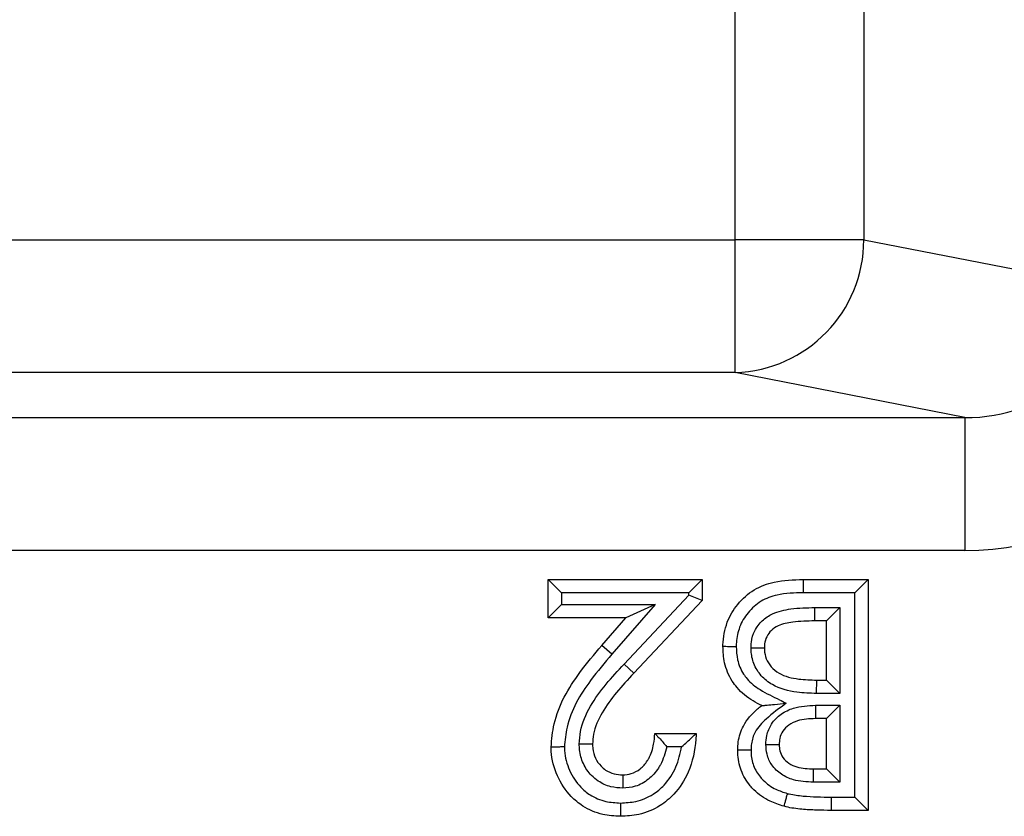
# Model space of a CAD drawing. Units: inches. Extents: x 0.4 to 8, y 0.3 to 10.7.
# Drawn here: x 2.4 to 2.5, y 5.2 to 5.3 of the extents above; entities that cross this region are included whole.
import ezdxf

# ---------------------------------------------------------------- set-up
doc = ezdxf.new("R2010")
doc.units = ezdxf.units.IN
doc.header["$MEASUREMENT"] = 0

msp = doc.modelspace()

# ---------------------------------------------------------------- linework, layer by layer
at = {"color": 7, "linetype": 'Continuous', "lineweight": 25}
for p, q in [((2.481349050071324, 5.251407855137845), (2.481349050071324, 5.649733692947631)), ((2.491008308334214, 5.649733692947631), (2.491008308334214, 5.251407855137845)), ((2.08802045523609, 5.251407855137845), (2.481349050071324, 5.251407855137845)), ((2.491008308334214, 5.251407855137845), (2.481349050071324, 5.251407855137845)), ((2.481349050071324, 5.2414215597903), (2.481349050071324, 5.251407855137845)), ((2.491008308334214, 5.251407855137845), (2.509365430937272, 5.247817413155453)), ((2.481349050071324, 5.2414215597903), (2.08802045523609, 5.2414215597903)), ((2.49859963313617, 5.23804754421084), (2.481349050071324, 5.2414215597903)), ((2.375508560807597, 5.23804754421084), (2.49859963313617, 5.23804754421084)), ((2.49859963313617, 5.23804754421084), (2.49859963313617, 5.228061248863294)), ((2.49859963313617, 5.228061248863294), (2.394463201150704, 5.228061248863294)), ((2.46728877806782, 5.222984162808251), (2.46728877806782, 5.22587768132677)), ((2.46828877806782, 5.224877681326767), (2.46728877806782, 5.22587768132677)), ((2.46728877806782, 5.22587768132677), (2.478862852141894, 5.22587768132677)), ((2.478862852141894, 5.22587768132677), (2.477862852141894, 5.224877681326767)), ((2.478862852141894, 5.22587768132677), (2.478862852141894, 5.224298766173636)), ((2.486444427106282, 5.22587768132677), (2.486456855391348, 5.224877681326793)), ((2.486444427106282, 5.22587768132677), (2.491327239606282, 5.22587768132677)), ((2.491327239606282, 5.22587768132677), (2.490327239606282, 5.224877681326793)), ((2.491327239606282, 5.22587768132677), (2.491327239606282, 5.208516570215659)), ((2.46828877806782, 5.224877681326767), (2.46828877806782, 5.223984162808248)), ((2.477862852141894, 5.224877681326767), (2.46828877806782, 5.224877681326767)), ((2.477862852141894, 5.224694861142114), (2.477862852141894, 5.224877681326767)), ((2.490327239606282, 5.224877681326793), (2.486456855391348, 5.224877681326793)), ((2.490327239606282, 5.209516570215681), (2.490327239606282, 5.224877681326793)), ((2.46828877806782, 5.223984162808248), (2.46728877806782, 5.222984162808251)), ((2.46828877806782, 5.223984162808248), (2.475331409211236, 5.223984162808248)), ((2.475331409211236, 5.223984162808248), (2.472073697276097, 5.220251237615775)), ((2.472993907351747, 5.219512969952265), (2.477862852141894, 5.224694861142114)), ((2.475331409211236, 5.223984162808248), (2.473131459691752, 5.222984162808251)), ((2.478862852141894, 5.224298766173636), (2.473722683427507, 5.218828207724561)), ((2.478862852141894, 5.224298766173636), (2.477862852141894, 5.224694861142114)), ((2.48731387367815, 5.223761601372785), (2.489211142740186, 5.223761584460695)), ((2.48731387367815, 5.223761601372785), (2.48731387377651, 5.222761584460673)), ((2.488211142740185, 5.222761584460673), (2.489211142740186, 5.223761584460695)), ((2.489211142740186, 5.223761584460695), (2.489211142740186, 5.217310017509128)), ((2.473131459691752, 5.222984162808251), (2.46728877806782, 5.222984162808251)), ((2.471319532830997, 5.220907924159747), (2.473131459691752, 5.222984162808251)), ((2.488211142740185, 5.222761584460673), (2.48731387377651, 5.222761584460673)), ((2.488211142740185, 5.218310017509106), (2.488211142740185, 5.222761584460673)), ((2.472073697276097, 5.220251237615775), (2.471319532830997, 5.220907924159747)), ((2.473722683427507, 5.218828207724561), (2.472993907351747, 5.219512969952265)), ((2.487456703649868, 5.217310017509128), (2.48746689639047, 5.218310017509106)), ((2.48746689639047, 5.218310017509106), (2.488211142740185, 5.218310017509106)), ((2.488211142740185, 5.218310017509106), (2.489211142740186, 5.217310017509128)), ((2.489211142740186, 5.217310017509128), (2.487456703649868, 5.217310017509128)), ((2.487383429178589, 5.216416537009495), (2.489211142740186, 5.216416498990609)), ((2.487383429178589, 5.216416537009495), (2.487383429510128, 5.215416498990587)), ((2.488211142740185, 5.215416498990587), (2.489211142740186, 5.216416498990609)), ((2.489211142740186, 5.216416498990609), (2.489211142740186, 5.210632667081778)), ((2.488211142740185, 5.215416498990587), (2.487383429510128, 5.215416498990587)), ((2.488211142740185, 5.211632667081756), (2.488211142740185, 5.215416498990587)), ((2.475301598580641, 5.214303607252695), (2.478417695446737, 5.214303607252695)), ((2.477315634248693, 5.213303607252693), (2.476199113766864, 5.213303607252693)), ((2.487225690369627, 5.210632667081778), (2.487233884682849, 5.211632667081756)), ((2.487233884682849, 5.211632667081756), (2.488211142740185, 5.211632667081756)), ((2.488211142740185, 5.211632667081756), (2.489211142740186, 5.210632667081778)), ((2.489211142740186, 5.210632667081778), (2.487225690369627, 5.210632667081778)), ((2.488545010261552, 5.209516570222193), (2.490327239606282, 5.209516570215681)), ((2.488545010261552, 5.209516570222193), (2.488545010261552, 5.208516570215659)), ((2.490327239606282, 5.209516570215681), (2.491327239606282, 5.208516570215659)), ((2.491327239606282, 5.208516570215659), (2.488545010261552, 5.208516570215659))]:
    msp.add_line(p, q, dxfattribs=at)
msp.add_arc((2.481022602263553, 5.251401930157368), 0.009985707828443938, 271.8734190061742, 0.0339962274910258, dxfattribs=at)
for major_axis, ratio, start_param, end_param in [((0.01087899653977997, -0.002127806560284107), 0.9021093313744496, 4.912424861212219, 6.469675231526976), ((0.0203465124665021, -0.003979543751744252), 0.9646905641135548, 4.912424861212231, 6.469675231526987)]:
    msp.add_ellipse((2.498319165591961, 5.248088695783253), major_axis=major_axis, ratio=ratio, start_param=start_param, end_param=end_param, dxfattribs=at)
for points, knots in [([(2.480420900574943, 5.220852279572852), (2.480422254090298, 5.220886582261228), (2.480446357207068, 5.221497437321299), (2.480631619828532, 5.222640475800189), (2.481495447898761, 5.224073874530599), (2.482710137793889, 5.225171190295182), (2.484445640879517, 5.225816033368432), (2.485715256835215, 5.2258551917489), (2.486444427106282, 5.22587768132677)], [0, 0, 0, 0, 0.01166774631668484, 0.2077767724554745, 0.3845632294341622, 0.570560316822635, 0.7533627009144845, 1, 1, 1, 1]), ([(2.486456855391348, 5.224877681326793), (2.485796896350889, 5.224860643028811), (2.484704464615013, 5.224832439494504), (2.483244544625622, 5.224303742841834), (2.482276556321569, 5.22342319965866), (2.481626579389066, 5.22234222132095), (2.481446799761287, 5.221456904042964), (2.48142650414883, 5.220965124068631), (2.481422196505451, 5.220862617815484), (2.481421152012355, 5.220837762676786)], [0, 0, 0, 0, 0.270140300194095, 0.4471638677231604, 0.6250159583321534, 0.7974630290666959, 0.9578066764910451, 0.989769200650758, 1, 1, 1, 1]), ([(2.482536787233536, 5.220723755908662), (2.482541565180463, 5.220872344278363), (2.482555903994753, 5.221318264057548), (2.482781813773013, 5.222057610740405), (2.483337796285611, 5.222810977575168), (2.484275216300399, 5.223423544034939), (2.485648760481687, 5.22372451812772), (2.486720294169519, 5.223748381938555), (2.48731387367815, 5.223761601372785)], [0, 0, 0, 0, 0.06944451833286401, 0.2084058418765773, 0.3537310292827862, 0.4985114111594464, 0.7221987945614387, 1, 1, 1, 1]), ([(2.48731387377651, 5.222761584460673), (2.486764821725129, 5.222749084679045), (2.485837430035919, 5.222727971574066), (2.484707646517033, 5.222501484913285), (2.48404219199457, 5.222074475477069), (2.483687963708769, 5.221591956526648), (2.483548109886997, 5.221119173068732), (2.483539846732786, 5.2208302003084), (2.483536997441039, 5.220730557039021)], [0, 0, 0, 0, 0.3406441883367235, 0.5753745723145931, 0.7011235308158695, 0.8211252843564673, 0.9383206172939829, 1, 1, 1, 1]), ([(2.467511356415399, 5.213277660181826), (2.467564681767397, 5.213860835812227), (2.467750030262994, 5.215887840261598), (2.469267336538464, 5.218493843116059), (2.470758816518346, 5.220248331007677), (2.471319532830997, 5.220907924159747)], [0, 0, 0, 0, 0.2013168688705748, 0.699738068023511, 1, 1, 1, 1]), ([(2.480420900574942, 5.220852279572853), (2.480431950498708, 5.220852118960426), (2.480454050285012, 5.220851797736463), (2.480626435686188, 5.220849292116569), (2.480880021580461, 5.220845607443993), (2.481130488382562, 5.220841972505838), (2.481314215081715, 5.220839310356663), (2.481388121114916, 5.220838240727306), (2.481421152012355, 5.220837762676786)], [0, 0, 0, 0, 0.2145523584597835, 0.4291035281267473, 0.6436890701893256, 0.8583469327604989, 0.9366908527853856, 1, 1, 1, 1]), ([(2.483335285813546, 5.216390279261243), (2.483118580017047, 5.21650349660084), (2.482436314681708, 5.216859944224366), (2.48166521493591, 5.217482616932961), (2.480932996523552, 5.218465231135029), (2.480491820951968, 5.219521465874365), (2.480443041795837, 5.220436801803213), (2.480420900574943, 5.220852279572852)], [0, 0, 0, 0, 0.1299214136530354, 0.4090378674035477, 0.5150595654539474, 0.7798819386376905, 1, 1, 1, 1]), ([(2.481421152012355, 5.220837762676786), (2.481438708340891, 5.220501865085353), (2.481476532110688, 5.219778199362916), (2.48181899679937, 5.218950772196685), (2.482394386357121, 5.218179052841461), (2.483298147033594, 5.217478466993983), (2.484357071736673, 5.216995825689895), (2.485013668450961, 5.21665723610097), (2.485183077968584, 5.216569876085783)], [0, 0, 0, 0, 0.1647011222098766, 0.354835996535579, 0.4281127481396427, 0.6368569863155273, 0.9063049183192696, 1, 1, 1, 1]), ([(2.482536787233536, 5.220723755908662), (2.482573617067903, 5.220724006340533), (2.482647493117778, 5.220724508675604), (2.48283092538077, 5.220725755960097), (2.483077824942772, 5.220727434803337), (2.483331429576328, 5.220729159239011), (2.483503843999874, 5.220730331605541), (2.483525946280559, 5.220730481894436), (2.483536997441039, 5.220730557039021)], [0, 0, 0, 0, 0.07057791969943895, 0.1415704959126861, 0.3562246816061036, 0.5708312741323432, 0.7854152460272327, 1, 1, 1, 1]), ([(2.487456703649868, 5.217310017509128), (2.486965205140024, 5.217323815256249), (2.485832665342442, 5.217355608837347), (2.484341950179071, 5.217739360627536), (2.483257550227095, 5.218600346594043), (2.482700132827383, 5.219508276662515), (2.482548603044322, 5.220260629890389), (2.482538550896818, 5.220654628333058), (2.482536787233536, 5.220723755908662)], [0, 0, 0, 0, 0.2192799469727822, 0.5052777613454509, 0.6645013172842655, 0.824467591313342, 0.9692025943798339, 1, 1, 1, 1]), ([(2.483536997441039, 5.22073055703902), (2.483538344211753, 5.220676376759984), (2.483545208479775, 5.220400228820973), (2.483646421931632, 5.219888346404415), (2.484026615308585, 5.219270059500246), (2.484830082255543, 5.218638097589208), (2.486053647403049, 5.218348938835836), (2.487016867163945, 5.218322411457179), (2.48746689639047, 5.218310017509106)], [0, 0, 0, 0, 0.03133095087747042, 0.1596886849966972, 0.2959926300476255, 0.4417143485680534, 0.7391614353301647, 1, 1, 1, 1]), ([(2.472073697276097, 5.220251237615775), (2.471531232463623, 5.219613377930989), (2.470139196010473, 5.217976545618922), (2.468730507684653, 5.215595109976007), (2.468558766616582, 5.21378065751732), (2.468511735332835, 5.213283769793327)], [0, 0, 0, 0, 0.3167803741620551, 0.8129003362725508, 1, 1, 1, 1]), ([(2.469626540695932, 5.213502333779515), (2.469649615304926, 5.21381838833407), (2.469722411822318, 5.214815487391435), (2.470412979237363, 5.216385234180684), (2.471617695123394, 5.218023148206774), (2.47253515534852, 5.219016346905241), (2.472993907351747, 5.219512969952265)], [0, 0, 0, 0, 0.1345610871763432, 0.4245176386430302, 0.7122450882723246, 1, 1, 1, 1]), ([(2.473722683427507, 5.218828207724561), (2.473280727487309, 5.218350101106516), (2.472417257083479, 5.217416001398809), (2.47131582999949, 5.215928565161652), (2.47070649769167, 5.214572950928135), (2.470645675171841, 5.21374485190448), (2.470627453281495, 5.213496760742724)], [0, 0, 0, 0, 0.3099672497549363, 0.6055978028046288, 0.8818405812511636, 1, 1, 1, 1]), ([(2.485183077968584, 5.216569876085783), (2.484664870024938, 5.216190573240834), (2.483804760849168, 5.215561015432359), (2.482834070121331, 5.21454811336607), (2.482557152971502, 5.21367009719161), (2.48254013046347, 5.213200999854021), (2.482534122133623, 5.213035425455177)], [0, 0, 0, 0, 0.4186544791939593, 0.6948727117128066, 0.8923010998334022, 1, 1, 1, 1]), ([(2.483335285813546, 5.216390279261243), (2.483342246750493, 5.216390955832019), (2.483357684196065, 5.21639245628011), (2.483497847597272, 5.216406079512414), (2.483803579307553, 5.216435795216198), (2.484375588444543, 5.216491391850433), (2.484878120225268, 5.21654023560804), (2.485175099650102, 5.216569100630243), (2.485183077968584, 5.216569876085783)], [0, 0, 0, 0, 0.08403757464833884, 0.1863722505511174, 0.3402843238159851, 0.6083587524715467, 0.9894786024138641, 1, 1, 1, 1]), ([(2.481533792312834, 5.213044648474205), (2.481541938579768, 5.213251635533302), (2.48156651361696, 5.213876058317043), (2.481936072145299, 5.21502894138725), (2.482688456665087, 5.215884454089036), (2.48323094257674, 5.216308682079279), (2.483335285813546, 5.216390279261243)], [0, 0, 0, 0, 0.1575412836748158, 0.4752585371055801, 0.8990697794192909, 1, 1, 1, 1]), ([(2.483648749455341, 5.213465743439587), (2.483662482207479, 5.213692885284555), (2.483695088161644, 5.214232192810988), (2.484050183761568, 5.215067450301706), (2.484764181179709, 5.215797976852989), (2.485914002209108, 5.216340598102571), (2.486821743004285, 5.216387509480399), (2.487383429178589, 5.216416537009495)], [0, 0, 0, 0, 0.1271519157806879, 0.3018993932629073, 0.495332604756951, 0.6877250642078226, 1, 1, 1, 1]), ([(2.487383429510128, 5.215416498990587), (2.486921805731574, 5.21539639263635), (2.486220868852345, 5.215365862828645), (2.485371977350811, 5.214978361562778), (2.484904450481639, 5.214506073281941), (2.484677227391576, 5.21396810076588), (2.484658369774123, 5.213618985859263), (2.484649889178931, 5.213461982875915)], [0, 0, 0, 0, 0.3619898428779424, 0.549651128403548, 0.724350562352392, 0.8760357027205609, 0.9999999999999999, 0.9999999999999999, 0.9999999999999999, 0.9999999999999999]), ([(2.478417695446737, 5.214303607252695), (2.478409586035163, 5.21415887557126), (2.478353915534981, 5.213165303470097), (2.47801046352271, 5.211511873292034), (2.47693457029798, 5.209832019640405), (2.475634110550481, 5.208744952593438), (2.474227144272153, 5.20815528891892), (2.47318425259485, 5.208097208392939), (2.472721080863404, 5.208071413520502)], [0, 0, 0, 0, 0.04621805296022341, 0.3172834553974314, 0.5265595520476861, 0.668527728913627, 0.8527856832431286, 1, 1, 1, 1]), ([(2.47289844798413, 5.211187510386599), (2.473115131528564, 5.211204630019119), (2.473583567093895, 5.211241639958009), (2.474243978570955, 5.211620299618631), (2.474639900535378, 5.2120714247219), (2.475012690867855, 5.212688037374021), (2.475238371828885, 5.213388595492057), (2.475283037662771, 5.21403499534923), (2.475301598580641, 5.214303607252695)], [0, 0, 0, 0, 0.1480007324137994, 0.3199541845168802, 0.5064028816734952, 0.5547873612152721, 0.8149915829602582, 1, 1, 1, 1]), ([(2.475301598580641, 5.214303607252695), (2.475308612728016, 5.214296277555206), (2.475322609542147, 5.21428165105709), (2.475436625946902, 5.214162346168486), (2.475638979338872, 5.21394878431993), (2.475906395925694, 5.213649736359908), (2.47610550949055, 5.213415847813762), (2.476194181790191, 5.213309521168709), (2.476199113766864, 5.213303607252693)], [0, 0, 0, 0, 0.1469264432165192, 0.2931934569378679, 0.4990659038404249, 0.7741509116463232, 0.9874382141910103, 1, 1, 1, 1]), ([(2.477315634248693, 5.213303607252693), (2.477321500799871, 5.213308578587823), (2.477460237991786, 5.213426144949242), (2.477731035416957, 5.213662058509452), (2.478060808046763, 5.213967186696622), (2.47827768275944, 5.214171370390168), (2.478395835536146, 5.214282958623644), (2.478410396478897, 5.214296712728641), (2.478417695446737, 5.214303607252695)], [0, 0, 0, 0, 0.0117147935003486, 0.2770414004412969, 0.5458726389088647, 0.7349705173892519, 0.8671485972161356, 1, 1, 1, 1]), ([(2.468511735332835, 5.213283769793327), (2.468479581787107, 5.213283573767835), (2.468405656387585, 5.21328312307842), (2.468221835876885, 5.213282001586649), (2.467970511774236, 5.213280466715408), (2.46771690440138, 5.213278916713088), (2.46754450860818, 5.213277862845095), (2.467522407169075, 5.213277727736388), (2.467511356415399, 5.213277660181826)], [0, 0, 0, 0, 0.06162312563532373, 0.1416799945137538, 0.3563392777708073, 0.5709179502173384, 0.7854583126149667, 1, 1, 1, 1]), ([(2.472721080863404, 5.208071413520502), (2.472273921159884, 5.208097460116223), (2.471286208669059, 5.208154993359345), (2.469995480031344, 5.208704665759865), (2.468795743373274, 5.209690304311702), (2.467897126281901, 5.211090364893492), (2.467536739026931, 5.212430699689492), (2.467514616818342, 5.213168867889939), (2.467511356415399, 5.213277660181826)], [0, 0, 0, 0, 0.1636619493641862, 0.3615060802372745, 0.5017189081592486, 0.7290205548571859, 0.9600626593319526, 0.9999999999999999, 0.9999999999999999, 0.9999999999999999, 0.9999999999999999]), ([(2.468511735332835, 5.213283769793327), (2.468514466095329, 5.213191646066566), (2.468532227971211, 5.212592439726128), (2.46883156284803, 5.211502001611706), (2.469551074606587, 5.210367161245399), (2.470515228663565, 5.209574569222184), (2.471555055502323, 5.209135998768804), (2.472355142060982, 5.209092063365822), (2.472726159570194, 5.209071689565507)], [0, 0, 0, 0, 0.0417468152188642, 0.2715365221492068, 0.5015940883934982, 0.6385799745830463, 0.8324016868448064, 1, 1, 1, 1]), ([(2.472891407590446, 5.210186636066019), (2.472592677698707, 5.210206232333769), (2.471944573453692, 5.210248747075903), (2.471138738715555, 5.210621445004096), (2.470424445407433, 5.21121656213406), (2.469879604598059, 5.212003541702954), (2.469648757696025, 5.212854793580636), (2.469631479200737, 5.213358395337297), (2.469626540695932, 5.213502333779515)], [0, 0, 0, 0, 0.1723486606155211, 0.373916041400907, 0.4999540994169513, 0.7084174991238942, 0.9166604754663437, 0.9999999999999999, 0.9999999999999999, 0.9999999999999999, 0.9999999999999999]), ([(2.470627453281495, 5.213496760742724), (2.47061640452255, 5.213496822261723), (2.470594307164673, 5.213496945298829), (2.470421965938963, 5.213497904887114), (2.47016838337158, 5.213499316823579), (2.469911199201769, 5.213500748813606), (2.469726717662372, 5.213501775998624), (2.469652605676987, 5.21350218865086), (2.469626540695932, 5.213502333779515)], [0, 0, 0, 0, 0.2144025465536301, 0.4288019880269585, 0.6432912078550167, 0.8579695036251749, 0.9500482657679838, 1, 1, 1, 1]), ([(2.470627453281495, 5.213496760742724), (2.470631109131421, 5.213386850373974), (2.470643025940699, 5.21302858049729), (2.470804072065028, 5.212432883457763), (2.471179272180469, 5.211891883924234), (2.471665083319937, 5.211486103206775), (2.472226430553059, 5.211227051113227), (2.472679831950968, 5.211200373500566), (2.47289844798413, 5.211187510386599)], [0, 0, 0, 0, 0.09112345726998168, 0.2970310278290118, 0.5011335314189073, 0.6258158584483396, 0.8195800606792659, 1, 1, 1, 1]), ([(2.472726159570194, 5.209071689565507), (2.473114440748549, 5.209092725577391), (2.473969092574334, 5.209139028274938), (2.475119028353826, 5.209618323704447), (2.476171308651266, 5.210505467182728), (2.476974488372903, 5.211734664832941), (2.477202894236971, 5.212785111795624), (2.477315634248693, 5.213303607252693)], [0, 0, 0, 0, 0.1697360534077237, 0.3736087042920178, 0.5315287189098837, 0.7687648785317897, 1, 1, 1, 1]), ([(2.476199113766864, 5.213303607252693), (2.476077396039182, 5.212833470740248), (2.47593125422628, 5.2122689958396), (2.47543572249677, 5.211456685003253), (2.4748700943856, 5.210816003204633), (2.473910828572073, 5.210270334502619), (2.473212586760347, 5.21021300612792), (2.472891407590446, 5.210186636066019)], [0, 0, 0, 0, 0.2921481966888063, 0.3507711482415057, 0.5774882019472808, 0.8056518726145012, 1, 1, 1, 1]), ([(2.482534122133623, 5.213035425455177), (2.482501464185394, 5.213035725575797), (2.482427548705189, 5.213036404845655), (2.482243778217506, 5.213038095985322), (2.481992940292225, 5.21304040860618), (2.481739338480748, 5.213042750020022), (2.48156694397155, 5.213044342277122), (2.481544842887002, 5.213044546408314), (2.481533792312834, 5.213044648474205)], [0, 0, 0, 0, 0.06259085519728642, 0.1416633122840405, 0.3563215745813464, 0.5709045062542605, 0.7854516339141433, 1, 1, 1, 1]), ([(2.485004623420384, 5.208826093230259), (2.48465174068515, 5.208938445940731), (2.483824756392128, 5.209201745664863), (2.482985571391601, 5.209798928463213), (2.482259735913301, 5.210598998739578), (2.481718842525324, 5.211501297159623), (2.48154303274661, 5.212465109947301), (2.481534863329697, 5.2129774767862), (2.481533792312834, 5.213044648474205)], [0, 0, 0, 0, 0.1882138962830812, 0.4410811876395822, 0.5109300714480755, 0.738834598820397, 0.9657610143472563, 1, 1, 1, 1]), ([(2.482534122133623, 5.213035425455177), (2.482534996517134, 5.212982596640407), (2.482541457621938, 5.212592227306613), (2.482671708213344, 5.211860550161854), (2.483084617555179, 5.211179038689783), (2.483640472308953, 5.210565393058243), (2.484308797358679, 5.21009378800669), (2.484969991087266, 5.209884762236534), (2.485262056230171, 5.209792430535866)], [0, 0, 0, 0, 0.03467269250993863, 0.2562078277716501, 0.477441646812949, 0.5462589909746133, 0.7995717035523828, 1, 1, 1, 1]), ([(2.487225690369627, 5.210632667081778), (2.486715833902109, 5.210658342966457), (2.48587235407619, 5.21070081980478), (2.484782407031488, 5.211188262978157), (2.484079001911526, 5.211869767067924), (2.483698388974718, 5.212681178982645), (2.483664166257018, 5.213222077207786), (2.483648749455341, 5.213465743439587)], [0, 0, 0, 0, 0.2962168281662924, 0.4900456002303634, 0.6845751568747811, 0.8579060174948488, 1, 1, 1, 1]), ([(2.483648749455341, 5.213465743439587), (2.483673473631881, 5.213465650568596), (2.483747667117887, 5.213465371876904), (2.483932344422914, 5.213464678176767), (2.484190854300009, 5.213463707140627), (2.48444442442847, 5.213462754659581), (2.484616745533527, 5.213462107372818), (2.484638841231249, 5.21346202437513), (2.484649889178931, 5.213461982875915)], [0, 0, 0, 0, 0.0473786193795117, 0.1421760165897322, 0.3568616343422109, 0.5713137151012759, 0.785654940305036, 0.9999999999999999, 0.9999999999999999, 0.9999999999999999, 0.9999999999999999]), ([(2.484649889178931, 5.213461982875915), (2.484658649095068, 5.213303672655044), (2.484677484812735, 5.212963271379779), (2.484915975878361, 5.212455220702706), (2.485367827996713, 5.212024733585989), (2.486161249184852, 5.211677280983136), (2.486810302382312, 5.211650285050784), (2.487233884682849, 5.211632667081756)], [0, 0, 0, 0, 0.1325591492967511, 0.2850308920076097, 0.458796502082592, 0.6468021055847599, 1, 1, 1, 1]), ([(2.47289844798413, 5.211187510386599), (2.472898370264355, 5.2111764616115), (2.472898214825897, 5.211154364216319), (2.472897002526611, 5.210982021691236), (2.472895218768691, 5.210728439636792), (2.472893411119698, 5.210471461186237), (2.472892113638948, 5.210287009119917), (2.472891592396737, 5.21021290844213), (2.472891407590446, 5.210186636066019)], [0, 0, 0, 0, 0.2144101648733946, 0.4288173215194656, 0.6433114574775189, 0.8579887670292625, 0.9496499541431206, 1, 1, 1, 1]), ([(2.485262056230171, 5.209792430535866), (2.485247264514793, 5.209736905868574), (2.485228253994943, 5.20966554478821), (2.485181395463678, 5.209489649222633), (2.485122824337262, 5.20926978808566), (2.485057551491255, 5.209024771071532), (2.485013157891507, 5.208858129354587), (2.485007468244679, 5.208836771940572), (2.485004623420384, 5.208826093230259)], [0, 0, 0, 0, 0.1100050730660209, 0.1413800611911585, 0.3560429963279698, 0.5706978485979872, 0.7853488578635903, 1, 1, 1, 1]), ([(2.485262056230171, 5.209792430535866), (2.485310872636337, 5.209779807715185), (2.48569889089102, 5.209679474953421), (2.486446984782039, 5.209585129748252), (2.487495113736565, 5.209526983275907), (2.488195033560439, 5.20952004135111), (2.488545010261552, 5.209516570222193)], [0, 0, 0, 0, 0.04581040904422534, 0.3641250218873682, 0.6820472580308212, 1, 1, 1, 1]), ([(2.472726159570194, 5.209071689565507), (2.47272598275019, 5.209036829659817), (2.472725607946075, 5.208962937362955), (2.472724676334384, 5.208779346957974), (2.472723413316383, 5.208530585251865), (2.472722125126994, 5.208276976193195), (2.472721249284008, 5.208104566897187), (2.472721137003689, 5.208082464662632), (2.472721080863404, 5.208071413520502)], [0, 0, 0, 0, 0.06680592354901976, 0.1416080461878718, 0.3562637876511323, 0.5708608094648407, 0.7854299221768773, 0.9999999999999999, 0.9999999999999999, 0.9999999999999999, 0.9999999999999999]), ([(2.488545010261552, 5.208516570215659), (2.488181300404321, 5.208520229589481), (2.487448749885337, 5.208527599959406), (2.486320584829361, 5.20859053446455), (2.485500290830119, 5.20869799810233), (2.485059892525616, 5.208811810057782), (2.485004623420384, 5.208826093230259)], [0, 0, 0, 0, 0.3062978987169376, 0.6169166994172285, 0.9519238129764149, 1, 1, 1, 1])]:
    msp.add_open_spline(points, degree=3, knots=knots, dxfattribs=at)

doc.saveas('drawing.dxf')
